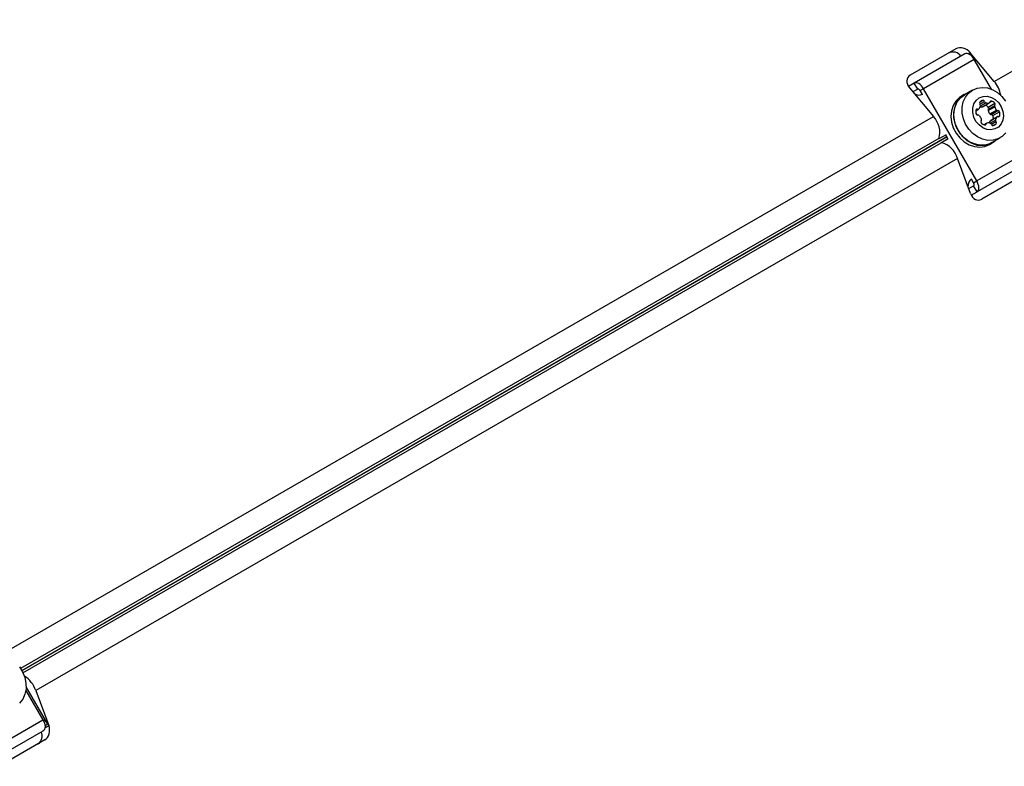
# Model space of a CAD drawing. Units: millimetres. Extents: x 0 to 17169, y 0 to 5850.
# Drawn here: x 9129 to 9411, y 3122 to 3336 of the extents above; entities that cross this region are included whole.
import ezdxf

# ---------------------------------------------------------------- set-up
doc = ezdxf.new("R2010")
doc.units = ezdxf.units.MM

msp = doc.modelspace()

# ---------------------------------------------------------------- linework, layer by layer
at = {"color": 7, "linetype": 'Continuous', "lineweight": 25, "ltscale": 50}
for p, q in [((9407.9, 3318.66), (9438.57, 3336.37)), ((9396.92, 3327.99), (9383.85, 3320.44)), ((9399.51, 3326.6), (9384.98, 3318.21)), ((9407.9, 3318.66), (9401.05, 3326.91)), ((9401.26, 3326.45), (9401.79, 3325.53)), ((9402.17, 3324.97), (9387.64, 3316.58)), ((9407.07, 3316.48), (9402.17, 3324.97)), ((9384.98, 3318.21), (9383.32, 3317.25)), ((9385.98, 3316.48), (9384.98, 3318.21)), ((9383.62, 3316.84), (9390.46, 3308.6)), ((9385.98, 3316.48), (9384.59, 3315.67)), ((9387.64, 3316.58), (9386.7, 3316.04)), ((9387.33, 3314.95), (9386.7, 3316.04)), ((9402.91, 3290.15), (9387.64, 3316.58)), ((9399.29, 3314.92), (9398.54, 3314.49)), ((9401.7, 3316.2), (9399.34, 3314.84)), ((9404.54, 3311.41), (9406.42, 3312.5)), ((9404.63, 3311.45), (9406.51, 3312.54)), ((9406.15, 3310.32), (9408.04, 3311.41)), ((9406.18, 3311.33), (9408.06, 3312.42)), ((9406.22, 3310.72), (9408.11, 3311.81)), ((9126.41, 3156.15), (9390.46, 3308.6)), ((9402.64, 3310.3), (9403.41, 3310.74)), ((9406.65, 3309.36), (9408.54, 3310.45)), ((9406.79, 3307.42), (9408.68, 3308.51)), ((9408.75, 3308.57), (9406.87, 3307.48)), ((9407.04, 3309.22), (9408.92, 3310.31)), ((9407.54, 3308.88), (9409.42, 3309.97)), ((9405.73, 3306.72), (9404.96, 3306.27)), ((9394.09, 3303.41), (9392.02, 3302.21)), ((9394.62, 3302.32), (9394.04, 3303.32)), ((9392.02, 3302.21), (9392.06, 3302.28)), ((9392.64, 3301.12), (9394.72, 3302.32)), ((9392.64, 3301.12), (9392.72, 3301.12)), ((9406.54, 3300.63), (9407.29, 3301.07)), ((9407.24, 3301.15), (9409.6, 3302.51)), ((9407.29, 3301.07), (9408.16, 3301.68)), ((9417.43, 3298.53), (9402.91, 3290.15)), ((9397.4, 3296.58), (9133.35, 3144.13)), ((9401.12, 3286.53), (9397.4, 3296.58)), ((9417.51, 3295.42), (9402.98, 3287.03)), ((9417.42, 3292.48), (9404.35, 3284.93)), ((9400.59, 3287.96), (9401.98, 3288.76)), ((9401.96, 3289.6), (9401.34, 3290.69)), ((9401.96, 3289.6), (9402.91, 3290.15)), ((9402.98, 3287.03), (9401.98, 3288.76)), ((9401.32, 3286.07), (9402.98, 3287.03)), ((9136.77, 3134.49), (9130.58, 3145.22)), ((9130.49, 3144.19), (9135.4, 3135.7)), ((9133.35, 3144.13), (9137.06, 3134.08)), ((9120.87, 3127.31), (9135.4, 3135.7)), ((9120.95, 3124.2), (9135.47, 3132.58)), ((9135.94, 3129.96), (9122.86, 3122.42))]:
    msp.add_line(p, q, dxfattribs=at)
at = {"color": 8, "linetype": 'Continuous', "lineweight": 25, "ltscale": 50}
for p, q in [((9401.05, 3326.91), (9400.5, 3326.59)), ((9401.01, 3326.31), (9401.26, 3326.45)), ((9403.75, 3312.76), (9404.6, 3313.25)), ((9403.8, 3312.15), (9405.1, 3312.91)), ((9403.93, 3311.73), (9405.4, 3312.58)), ((9406.68, 3312.78), (9407.14, 3313.05)), ((9402.66, 3310.46), (9403.12, 3310.72)), ((9409.05, 3308.59), (9409.51, 3308.85)), ((9405.11, 3306.21), (9405.57, 3306.48)), ((9406.73, 3306.71), (9408.24, 3307.58)), ((9407.11, 3306.43), (9408.37, 3307.16)), ((9407.48, 3306.02), (9408.41, 3306.55)), ((9129.32, 3149.89), (9394.3, 3302.88)), ((9392.06, 3302.28), (9129, 3150.4)), ((9394.37, 3302.76), (9129.39, 3149.78)), ((9129.67, 3149.24), (9392.72, 3301.12)), ((9136.77, 3134.49), (9135.97, 3134.03)), ((9135.97, 3133.45), (9137.06, 3134.08))]:
    msp.add_line(p, q, dxfattribs=at)
at = {"color": 7, "linetype": 'Continuous', "lineweight": 25, "ltscale": 50, "flags": 128}
for points in [[(9402.17, 3324.97), (9401.88, 3325.42), (9401.55, 3325.82), (9401.19, 3326.16), (9400.82, 3326.43), (9400.46, 3326.61), (9400.11, 3326.7), (9399.79, 3326.7), (9399.51, 3326.6)], [(9401.26, 3326.45), (9401.51, 3325.92), (9401.55, 3325.82)], [(9387.64, 3316.58), (9387.35, 3317.03), (9387.02, 3317.43), (9386.67, 3317.78), (9386.3, 3318.04), (9385.93, 3318.22), (9385.58, 3318.31), (9385.26, 3318.31), (9384.98, 3318.21)], [(9401.7, 3316.2), (9403.03, 3316.75), (9404.48, 3316.96), (9405.98, 3316.81), (9407.47, 3316.31), (9408.87, 3315.49), (9410.12, 3314.38), (9411.17, 3313.03)], [(9386.7, 3316.04), (9386.62, 3316.16), (9386.53, 3316.27), (9386.44, 3316.36), (9386.34, 3316.43), (9386.24, 3316.48), (9386.15, 3316.5), (9386.06, 3316.5), (9385.98, 3316.48)], [(9398.54, 3314.49), (9397.93, 3314.08), (9396.89, 3313.05), (9396.12, 3311.77), (9395.64, 3310.28), (9395.48, 3308.67), (9395.66, 3307.01), (9396.16, 3305.37), (9396.95, 3303.83), (9398.01, 3302.47), (9399.28, 3301.35), (9400.7, 3300.52), (9402.21, 3300.01), (9403.73, 3299.86), (9405.2, 3300.07), (9406.54, 3300.63)], [(9400.26, 3315.36), (9399.94, 3315.24), (9398.69, 3314.52), (9397.65, 3313.49), (9396.87, 3312.2), (9396.39, 3310.72), (9396.24, 3309.11), (9396.41, 3307.44), (9396.91, 3305.8), (9397.71, 3304.27), (9398.76, 3302.91), (9400.03, 3301.79), (9401.45, 3300.95), (9402.96, 3300.45), (9404.48, 3300.3), (9405.95, 3300.51), (9407.29, 3301.07), (9407.29, 3301.07)], [(9407.24, 3301.15), (9406.6, 3300.83), (9405.2, 3300.45), (9403.72, 3300.42), (9402.21, 3300.75), (9400.76, 3301.41), (9399.42, 3302.38), (9398.27, 3303.62), (9397.35, 3305.06), (9396.71, 3306.63), (9396.37, 3308.27), (9396.36, 3309.9), (9396.68, 3311.44), (9397.3, 3312.81), (9398.2, 3313.96), (9399.34, 3314.84), (9399.34, 3314.84)], [(9411.23, 3303.93), (9410.2, 3302.91), (9408.96, 3302.2), (9407.56, 3301.81), (9406.08, 3301.79), (9404.57, 3302.11), (9403.12, 3302.77), (9401.78, 3303.75), (9400.63, 3304.98), (9399.71, 3306.42), (9399.07, 3307.99), (9398.73, 3309.63), (9398.72, 3311.26), (9399.03, 3312.8), (9399.66, 3314.17), (9400.56, 3315.33), (9401.7, 3316.2)], [(9403.62, 3313.96), (9404.7, 3314.36), (9405.87, 3314.42), (9407.07, 3314.12), (9408.2, 3313.48), (9409.17, 3312.56), (9409.92, 3311.42), (9410.38, 3310.15), (9410.53, 3308.84), (9410.35, 3307.59), (9409.86, 3306.49), (9409.09, 3305.62), (9408.11, 3305.05), (9406.97, 3304.82), (9405.77, 3304.95), (9404.6, 3305.42), (9403.54, 3306.2), (9402.67, 3307.24), (9402.06, 3308.46), (9401.75, 3309.76), (9401.76, 3311.05), (9402.1, 3312.24), (9402.74, 3313.23), (9403.62, 3313.96)], [(9404.63, 3311.45), (9404.58, 3311.43), (9404.54, 3311.41)], [(9406.79, 3307.42), (9406.83, 3307.45), (9406.87, 3307.48)], [(9401.98, 3288.76), (9402.05, 3288.82), (9402.09, 3288.89), (9402.12, 3288.98), (9402.12, 3289.09), (9402.11, 3289.21), (9402.08, 3289.34), (9402.03, 3289.47), (9401.96, 3289.6)], [(9402.98, 3287.03), (9403.21, 3287.22), (9403.37, 3287.5), (9403.47, 3287.85), (9403.5, 3288.25), (9403.45, 3288.7), (9403.33, 3289.18), (9403.15, 3289.67), (9402.91, 3290.15)], [(9128.64, 3150.9), (9129.56, 3149.46), (9130.2, 3147.88), (9130.53, 3146.24), (9130.55, 3144.62), (9130.23, 3143.08), (9129.61, 3141.7), (9128.71, 3140.55)], [(9135.4, 3135.7), (9135.64, 3135.22), (9135.82, 3134.74), (9135.94, 3134.26), (9135.99, 3133.81), (9135.96, 3133.4), (9135.86, 3133.05), (9135.7, 3132.78), (9135.47, 3132.58)]]:
    msp.add_lwpolyline(points, dxfattribs=at)
at = {"color": 7, "linetype": 'Continuous', "lineweight": 25, "ltscale": 2500}
for centre, radius, start, end in [((9396.13, 3324.4), 2.72, 34.4961, 115.0642), ((9401.4, 3313.18), 8.5, 10.6461, 40.154), ((9386.37, 3317.28), 2.51, 235.8452, 294.3169), ((9402.11, 3312.03), 1.84, 318.3807, 350.7073), ((9404.12, 3312.48), 0.459, 142.762, 225.5649), ((9404.93, 3311.69), 1.6, 102.1782, 137.8218), ((9403.43, 3311.81), 0.505, 351.4223, 43.2473), ((9404.17, 3313.15), 1.78, 259.3856, 281.9576), ((9404.66, 3312.79), 0.459, 14.4351, 97.238), ((9405.58, 3313.05), 0.505, 196.7527, 248.5777), ((9406.05, 3314.31), 1.84, 249.2927, 281.6193), ((9404.4, 3309.71), 2.41, 42.3051, 65.2865), ((9405.86, 3311), 0.459, 322.762, 45.5649), ((9406.35, 3312.83), 0.336, 283.3021, 352.1345), ((9407.01, 3312.73), 0.335, 67.8868, 172.1132), ((9406.3, 3310.82), 2.38, 42.2244, 69.4488), ((9408.43, 3311.55), 0.416, 140.395, 199.6339), ((9410.6, 3312.14), 2.67, 195.9497, 219.2605), ((9407.74, 3312.09), 0.459, 322.762, 45.5649), ((9385.93, 3304.1), 6.39, 343.4776, 44.8078), ((9405.01, 3310.07), 2.38, 170.5512, 197.7756), ((9402.99, 3310.41), 0.335, 67.8868, 172.1132), ((9403.18, 3309.46), 0.459, 194.4351, 277.238), ((9403.24, 3311.03), 0.336, 247.8655, 316.6979), ((9403.31, 3308.59), 0.416, 40.3661, 99.605), ((9401.67, 3307.05), 2.67, 17.388, 42.612), ((9406.54, 3310.46), 0.416, 140.395, 199.6339), ((9408.71, 3311.05), 2.67, 195.9497, 219.2605), ((9406.97, 3309.63), 0.416, 220.3661, 279.605), ((9407.09, 3308.77), 0.459, 14.4351, 97.238), ((9405.22, 3308.15), 2.43, 354.8109, 17.5975), ((9410.06, 3307.28), 1.84, 138.3807, 170.7073), ((9408.85, 3310.72), 0.416, 220.3661, 279.605), ((9408.92, 3308.28), 0.336, 67.8655, 136.6979), ((9408.98, 3309.85), 0.459, 14.4351, 97.238), ((9409.17, 3308.9), 0.335, 247.8868, 352.1132), ((9407.16, 3309.24), 2.38, 350.5512, 17.7756), ((9404.5, 3307.17), 0.459, 142.762, 225.5649), ((9403.82, 3307.71), 0.416, 320.395, 19.6339), ((9405.95, 3308.44), 2.38, 222.2244, 249.4488), ((9405.24, 3306.52), 0.335, 247.8868, 352.1132), ((9405.9, 3306.43), 0.336, 103.3021, 172.1345), ((9406.19, 3304.95), 1.84, 69.2927, 101.6193), ((9408.12, 3306.22), 1.78, 138.0688, 162.2585), ((9406.66, 3306.21), 0.505, 16.7527, 68.5777), ((9407.59, 3306.47), 0.459, 194.4351, 277.238), ((9406.8, 3308.01), 2.18, 292.9952, 317.8266), ((9408.74, 3307.5), 0.505, 171.4223, 223.2473), ((9408.05, 3306.83), 0.459, 322.762, 45.5649), ((9391.24, 3294.91), 6.39, 15.1922, 76.5224), ((9402.87, 3288.7), 2.51, 125.6831, 184.1548), ((9125.88, 3141.57), 7.89, 18.9365, 57.8476), ((9133.86, 3132.84), 3.35, 29.4486, 64.4873), ((9132.43, 3131.07), 2.72, 304.9358, 25.5039)]:
    msp.add_arc(centre, radius, start, end, dxfattribs=at)
for centre, major_axis, start_param, end_param in [((9398.87, 3325.65), (2.59, -1.75), 1.209601, 2.780397), ((9385.8, 3318.1), (2.59, -1.75), 2.780397, 4.351193), ((9403.3, 3287.79), (-0.22, 3.12), 1.931992, 3.502788), ((9134.88, 3132.82), (-0.22, 3.12), 3.502788, 5.073585)]:
    msp.add_ellipse(centre, major_axis=major_axis, ratio=0.774004, start_param=start_param, end_param=end_param, dxfattribs=at)

doc.saveas('drawing.dxf')
